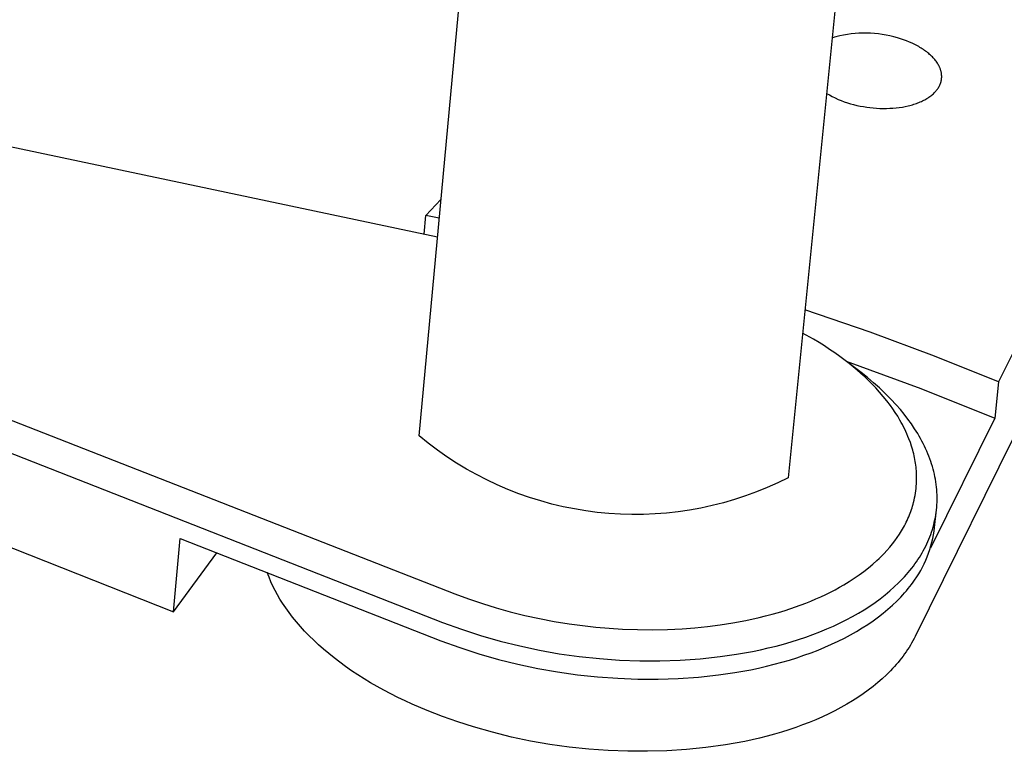
# Model space of a CAD drawing. Units: millimetres. Extents: x -962 to 940, y -410 to 243.
# Drawn here: x -378 to -333, y -410 to -377 of the extents above; entities that cross this region are included whole.
import ezdxf

# ---------------------------------------------------------------- set-up
doc = ezdxf.new("R2010")
doc.units = ezdxf.units.MM
doc.header["$MEASUREMENT"] = 0
doc.layers.add('Default', color=7, linetype='Continuous', true_color=0x000000)

msp = doc.modelspace()

# ---------------------------------------------------------------- linework, layer by layer
at = {"layer": 'Default', "color": 7, "true_color": 0xffffff}
for p, q in [((-359.611, -396.147), (-357.288, -371.028)), ((-340.377, -372.897), (-342.896, -398.052)), ((-340.731, -378.079), (-340.901, -378.127)), ((-340.56, -378.037), (-340.731, -378.079)), ((-340.388, -378), (-340.56, -378.037)), ((-340.214, -377.97), (-340.388, -378)), ((-340.039, -377.946), (-340.214, -377.97)), ((-339.864, -377.927), (-340.039, -377.946)), ((-339.688, -377.915), (-339.864, -377.927)), ((-339.512, -377.908), (-339.688, -377.915)), ((-339.336, -377.908), (-339.512, -377.908)), ((-339.159, -377.914), (-339.336, -377.908)), ((-338.983, -377.926), (-339.159, -377.914)), ((-338.808, -377.944), (-338.983, -377.926)), ((-338.633, -377.968), (-338.808, -377.944)), ((-338.459, -377.997), (-338.633, -377.968)), ((-338.287, -378.033), (-338.459, -377.997)), ((-338.115, -378.075), (-338.287, -378.033)), ((-337.946, -378.122), (-338.115, -378.075)), ((-337.805, -378.165), (-337.946, -378.122)), ((-337.667, -378.211), (-337.805, -378.165)), ((-337.533, -378.261), (-337.667, -378.211)), ((-337.403, -378.313), (-337.533, -378.261)), ((-337.278, -378.369), (-337.403, -378.313)), ((-337.156, -378.427), (-337.278, -378.369)), ((-337.039, -378.488), (-337.156, -378.427)), ((-336.982, -378.52), (-337.039, -378.488)), ((-336.927, -378.552), (-336.982, -378.52)), ((-336.873, -378.585), (-336.927, -378.552)), ((-336.82, -378.618), (-336.873, -378.585)), ((-336.768, -378.652), (-336.82, -378.618)), ((-336.718, -378.687), (-336.768, -378.652)), ((-336.669, -378.722), (-336.718, -378.687)), ((-336.621, -378.758), (-336.669, -378.722)), ((-336.574, -378.794), (-336.621, -378.758)), ((-336.529, -378.831), (-336.574, -378.794)), ((-336.486, -378.869), (-336.529, -378.831)), ((-336.444, -378.906), (-336.486, -378.869)), ((-336.403, -378.945), (-336.444, -378.906)), ((-336.364, -378.984), (-336.403, -378.945)), ((-336.327, -379.023), (-336.364, -378.984)), ((-336.291, -379.063), (-336.327, -379.023)), ((-336.256, -379.103), (-336.291, -379.063)), ((-336.224, -379.143), (-336.256, -379.103)), ((-336.193, -379.184), (-336.224, -379.143)), ((-336.164, -379.224), (-336.193, -379.184)), ((-336.136, -379.265), (-336.164, -379.224)), ((-336.111, -379.306), (-336.136, -379.265)), ((-336.087, -379.348), (-336.111, -379.306)), ((-336.065, -379.389), (-336.087, -379.348)), ((-336.055, -379.41), (-336.065, -379.389)), ((-336.045, -379.431), (-336.055, -379.41)), ((-336.035, -379.451), (-336.045, -379.431)), ((-336.026, -379.472), (-336.035, -379.451)), ((-336.017, -379.493), (-336.026, -379.472)), ((-336.009, -379.514), (-336.017, -379.493)), ((-336.002, -379.535), (-336.009, -379.514)), ((-335.994, -379.556), (-336.002, -379.535)), ((-335.988, -379.576), (-335.994, -379.556)), ((-335.981, -379.597), (-335.988, -379.576)), ((-335.975, -379.618), (-335.981, -379.597)), ((-335.97, -379.639), (-335.975, -379.618)), ((-335.965, -379.66), (-335.97, -379.639)), ((-335.96, -379.681), (-335.965, -379.66)), ((-335.956, -379.702), (-335.96, -379.681)), ((-335.953, -379.723), (-335.956, -379.702)), ((-335.95, -379.744), (-335.953, -379.723)), ((-335.951, -380.013), (-335.948, -379.992)), ((-335.947, -379.765), (-335.95, -379.744)), ((-335.948, -379.992), (-335.946, -379.972)), ((-335.945, -379.786), (-335.947, -379.765)), ((-335.946, -379.972), (-335.944, -379.952)), ((-335.943, -379.807), (-335.945, -379.786)), ((-335.944, -379.952), (-335.942, -379.931)), ((-335.942, -379.827), (-335.943, -379.807)), ((-335.941, -379.848), (-335.942, -379.827)), ((-335.942, -379.931), (-335.941, -379.91)), ((-335.94, -379.869), (-335.941, -379.848)), ((-335.941, -379.89), (-335.94, -379.869)), ((-335.941, -379.91), (-335.941, -379.89)), ((-358.778, -387.146), (-391.018, -380.33)), ((-336.142, -380.459), (-336.129, -380.441)), ((-336.129, -380.441), (-336.116, -380.423)), ((-336.116, -380.423), (-336.104, -380.404)), ((-336.104, -380.404), (-336.092, -380.385)), ((-336.092, -380.385), (-336.08, -380.367)), ((-336.08, -380.367), (-336.069, -380.348)), ((-336.069, -380.348), (-336.059, -380.329)), ((-336.059, -380.329), (-336.049, -380.31)), ((-336.049, -380.31), (-336.039, -380.29)), ((-336.039, -380.29), (-336.03, -380.271)), ((-336.03, -380.271), (-336.021, -380.252)), ((-336.021, -380.252), (-336.013, -380.232)), ((-336.013, -380.232), (-336.005, -380.213)), ((-336.005, -380.213), (-335.997, -380.193)), ((-335.997, -380.193), (-335.99, -380.173)), ((-335.99, -380.173), (-335.984, -380.154)), ((-335.984, -380.154), (-335.978, -380.134)), ((-335.978, -380.134), (-335.972, -380.114)), ((-335.972, -380.114), (-335.967, -380.094)), ((-335.967, -380.094), (-335.962, -380.074)), ((-335.962, -380.074), (-335.958, -380.053)), ((-335.958, -380.053), (-335.954, -380.033)), ((-335.954, -380.033), (-335.951, -380.013)), ((-341.152, -380.635), (-341.025, -380.71)), ((-341.025, -380.71), (-340.895, -380.78)), ((-340.895, -380.78), (-340.763, -380.846)), ((-340.763, -380.846), (-340.628, -380.907)), ((-336.654, -380.896), (-336.607, -380.868)), ((-336.607, -380.868), (-336.56, -380.839)), ((-336.56, -380.839), (-336.516, -380.809)), ((-336.516, -380.809), (-336.473, -380.779)), ((-336.473, -380.779), (-336.431, -380.748)), ((-336.431, -380.748), (-336.391, -380.716)), ((-336.391, -380.716), (-336.353, -380.684)), ((-336.353, -380.684), (-336.316, -380.651)), ((-336.316, -380.651), (-336.28, -380.618)), ((-336.28, -380.618), (-336.247, -380.584)), ((-336.247, -380.584), (-336.215, -380.549)), ((-336.215, -380.549), (-336.199, -380.531)), ((-336.199, -380.531), (-336.185, -380.513)), ((-336.185, -380.513), (-336.17, -380.495)), ((-336.17, -380.495), (-336.156, -380.477)), ((-336.156, -380.477), (-336.142, -380.459)), ((-340.628, -380.907), (-340.492, -380.963)), ((-340.492, -380.963), (-340.354, -381.015)), ((-340.354, -381.015), (-340.214, -381.062)), ((-340.214, -381.062), (-340.073, -381.104)), ((-340.073, -381.104), (-339.929, -381.143)), ((-339.929, -381.143), (-339.783, -381.179)), ((-339.783, -381.179), (-339.636, -381.21)), ((-339.636, -381.21), (-339.488, -381.238)), ((-339.488, -381.238), (-339.338, -381.262)), ((-339.338, -381.262), (-339.189, -381.281)), ((-339.189, -381.281), (-339.039, -381.297)), ((-339.039, -381.297), (-338.889, -381.309)), ((-338.889, -381.309), (-338.74, -381.316)), ((-338.74, -381.316), (-338.591, -381.32)), ((-338.591, -381.32), (-338.442, -381.319)), ((-338.442, -381.319), (-338.295, -381.314)), ((-338.295, -381.314), (-338.15, -381.306)), ((-338.15, -381.306), (-338.006, -381.293)), ((-338.006, -381.293), (-337.863, -381.276)), ((-337.863, -381.276), (-337.723, -381.254)), ((-337.723, -381.254), (-337.588, -381.229)), ((-337.588, -381.229), (-337.456, -381.2)), ((-337.456, -381.2), (-337.391, -381.185)), ((-337.391, -381.185), (-337.328, -381.168)), ((-337.328, -381.168), (-337.265, -381.15)), ((-337.265, -381.15), (-337.204, -381.131)), ((-337.204, -381.131), (-337.144, -381.112)), ((-337.144, -381.112), (-337.084, -381.091)), ((-337.084, -381.091), (-337.026, -381.07)), ((-337.026, -381.07), (-336.969, -381.047)), ((-336.969, -381.047), (-336.914, -381.024)), ((-336.914, -381.024), (-336.859, -381)), ((-336.859, -381), (-336.806, -380.975)), ((-336.806, -380.975), (-336.754, -380.95)), ((-336.754, -380.95), (-336.703, -380.923)), ((-336.703, -380.923), (-336.654, -380.896)), ((-359.31, -386.174), (-358.621, -385.444)), ((-359.388, -387.017), (-359.31, -386.174)), ((-358.698, -386.283), (-359.31, -386.174)), ((-329.803, -386.52), (-333.369, -393.711)), ((-397.003, -388.04), (-357.988, -403.309)), ((-397.565, -389.309), (-358.553, -404.604)), ((-339.183, -391.454), (-342.134, -390.446)), ((-341.742, -391.778), (-342.239, -391.496)), ((-336.261, -392.542), (-339.183, -391.454)), ((-330.32, -391.415), (-337.142, -405.237)), ((-341.498, -391.925), (-341.742, -391.778)), ((-341.255, -392.077), (-341.498, -391.925)), ((-341.016, -392.234), (-341.255, -392.077)), ((-340.781, -392.395), (-341.016, -392.234)), ((-340.548, -392.561), (-340.781, -392.395)), ((-340.319, -392.731), (-340.548, -392.561)), ((-340.134, -392.875), (-340.319, -392.731)), ((-340.269, -392.77), (-336.884, -394.008)), ((-339.593, -393.288), (-340.256, -392.779)), ((-339.952, -393.021), (-340.134, -392.875)), ((-333.369, -393.711), (-336.261, -392.542)), ((-339.773, -393.172), (-339.952, -393.021)), ((-339.597, -393.325), (-339.773, -393.172)), ((-339.424, -393.483), (-339.597, -393.325)), ((-339.308, -393.511), (-339.593, -393.288)), ((-397.874, -393.424), (-370.733, -404.119)), ((-339.255, -393.644), (-339.424, -393.483)), ((-339.031, -393.743), (-339.308, -393.511)), ((-339.09, -393.809), (-339.255, -393.644)), ((-338.928, -393.978), (-339.09, -393.809)), ((-338.761, -393.983), (-339.031, -393.743)), ((-333.369, -393.711), (-333.54, -395.353)), ((-338.754, -394.169), (-338.928, -393.978)), ((-338.498, -394.231), (-338.761, -393.983)), ((-338.586, -394.365), (-338.754, -394.169)), ((-338.243, -394.488), (-338.498, -394.231)), ((-336.884, -394.008), (-333.54, -395.353)), ((-338.423, -394.566), (-338.586, -394.365)), ((-338.267, -394.772), (-338.423, -394.566)), ((-337.996, -394.752), (-338.243, -394.488)), ((-338.152, -394.934), (-338.267, -394.772)), ((-338.041, -395.099), (-338.152, -394.934)), ((-337.934, -395.267), (-338.041, -395.099)), ((-337.813, -394.961), (-337.996, -394.752)), ((-337.639, -395.174), (-337.813, -394.961)), ((-337.832, -395.438), (-337.934, -395.267)), ((-337.774, -395.54), (-337.832, -395.438)), ((-337.718, -395.643), (-337.774, -395.54)), ((-337.473, -395.389), (-337.639, -395.174)), ((-337.315, -395.607), (-337.473, -395.389)), ((-333.54, -395.353), (-336.453, -401.236)), ((-337.664, -395.748), (-337.718, -395.643)), ((-337.612, -395.853), (-337.664, -395.748)), ((-337.562, -395.96), (-337.612, -395.853)), ((-337.513, -396.067), (-337.562, -395.96)), ((-337.167, -395.828), (-337.315, -395.607)), ((-337.027, -396.051), (-337.167, -395.828)), ((-336.961, -396.163), (-337.027, -396.051)), ((-359.204, -396.478), (-359.611, -396.147)), ((-358.785, -396.794), (-359.204, -396.478)), ((-337.467, -396.175), (-337.513, -396.067)), ((-337.423, -396.285), (-337.467, -396.175)), ((-337.361, -396.453), (-337.423, -396.285)), ((-337.304, -396.623), (-337.361, -396.453)), ((-336.898, -396.275), (-336.961, -396.163)), ((-336.836, -396.389), (-336.898, -396.275)), ((-336.777, -396.502), (-336.836, -396.389)), ((-358.357, -397.096), (-358.785, -396.794)), ((-337.253, -396.795), (-337.304, -396.623)), ((-337.229, -396.881), (-337.253, -396.795)), ((-337.208, -396.968), (-337.229, -396.881)), ((-336.721, -396.616), (-336.777, -396.502)), ((-336.667, -396.73), (-336.721, -396.616)), ((-336.616, -396.845), (-336.667, -396.73)), ((-336.567, -396.96), (-336.616, -396.845)), ((-357.918, -397.382), (-358.357, -397.096)), ((-357.469, -397.654), (-357.918, -397.382)), ((-337.188, -397.053), (-337.208, -396.968)), ((-337.17, -397.138), (-337.188, -397.053)), ((-337.153, -397.223), (-337.17, -397.138)), ((-337.138, -397.308), (-337.153, -397.223)), ((-337.125, -397.394), (-337.138, -397.308)), ((-336.521, -397.075), (-336.567, -396.96)), ((-336.478, -397.191), (-336.521, -397.075)), ((-336.437, -397.306), (-336.478, -397.191)), ((-336.399, -397.422), (-336.437, -397.306)), ((-357.012, -397.909), (-357.469, -397.654)), ((-337.113, -397.48), (-337.125, -397.394)), ((-337.103, -397.566), (-337.113, -397.48)), ((-337.094, -397.652), (-337.103, -397.566)), ((-337.087, -397.737), (-337.094, -397.652)), ((-337.082, -397.822), (-337.087, -397.737)), ((-337.078, -397.907), (-337.082, -397.822)), ((-336.363, -397.538), (-336.399, -397.422)), ((-336.33, -397.655), (-336.363, -397.538)), ((-336.3, -397.771), (-336.33, -397.655)), ((-336.273, -397.887), (-336.3, -397.771)), ((-356.546, -398.149), (-357.012, -397.909)), ((-356.071, -398.373), (-356.546, -398.149)), ((-342.896, -398.052), (-343.367, -398.282)), ((-337.083, -398.331), (-337.079, -398.246)), ((-337.079, -398.246), (-337.076, -398.161)), ((-337.076, -397.991), (-337.078, -397.907)), ((-337.075, -398.076), (-337.076, -397.991)), ((-337.076, -398.161), (-337.075, -398.076)), ((-336.248, -398.004), (-336.273, -397.887)), ((-336.226, -398.12), (-336.248, -398.004)), ((-336.207, -398.236), (-336.226, -398.12)), ((-336.19, -398.353), (-336.207, -398.236)), ((-355.59, -398.58), (-356.071, -398.373)), ((-355.101, -398.771), (-355.59, -398.58)), ((-344.331, -398.694), (-344.823, -398.875)), ((-343.845, -398.497), (-344.331, -398.694)), ((-343.367, -398.282), (-343.845, -398.497)), ((-337.129, -398.751), (-337.114, -398.647)), ((-337.114, -398.647), (-337.101, -398.542)), ((-337.101, -398.542), (-337.091, -398.437)), ((-337.091, -398.437), (-337.083, -398.331)), ((-336.176, -398.469), (-336.19, -398.353)), ((-336.166, -398.585), (-336.176, -398.469)), ((-336.157, -398.701), (-336.166, -398.585)), ((-336.152, -398.816), (-336.157, -398.701)), ((-354.607, -398.944), (-355.101, -398.771)), ((-354.106, -399.101), (-354.607, -398.944)), ((-353.601, -399.24), (-354.106, -399.101)), ((-345.321, -399.038), (-345.824, -399.184)), ((-344.823, -398.875), (-345.321, -399.038)), ((-337.237, -399.248), (-337.215, -399.165)), ((-337.215, -399.165), (-337.19, -399.062)), ((-337.19, -399.062), (-337.167, -398.959)), ((-337.167, -398.959), (-337.147, -398.855)), ((-337.147, -398.855), (-337.129, -398.751)), ((-336.158, -399.277), (-336.152, -399.162)), ((-336.149, -398.932), (-336.152, -398.816)), ((-336.152, -399.162), (-336.149, -399.047)), ((-336.149, -399.047), (-336.149, -398.932)), ((-353.091, -399.361), (-353.601, -399.24)), ((-352.577, -399.465), (-353.091, -399.361)), ((-352.06, -399.552), (-352.577, -399.465)), ((-351.54, -399.62), (-352.06, -399.552)), ((-347.879, -399.594), (-348.4, -399.652)), ((-347.361, -399.518), (-347.879, -399.594)), ((-346.845, -399.425), (-347.361, -399.518)), ((-346.333, -399.313), (-346.845, -399.425)), ((-345.824, -399.184), (-346.333, -399.313)), ((-337.37, -399.656), (-337.34, -399.575)), ((-337.34, -399.575), (-337.312, -399.494)), ((-337.312, -399.494), (-337.285, -399.413)), ((-337.285, -399.413), (-337.26, -399.331)), ((-337.26, -399.331), (-337.237, -399.248)), ((-336.259, -400.297), (-336.177, -399.505)), ((-336.208, -399.731), (-336.191, -399.618)), ((-336.191, -399.618), (-336.177, -399.505)), ((-336.177, -399.505), (-336.166, -399.391)), ((-336.166, -399.391), (-336.158, -399.277)), ((-351.019, -399.67), (-351.54, -399.62)), ((-350.495, -399.703), (-351.019, -399.67)), ((-349.971, -399.717), (-350.495, -399.703)), ((-349.447, -399.713), (-349.971, -399.717)), ((-348.923, -399.691), (-349.447, -399.713)), ((-348.4, -399.652), (-348.923, -399.691)), ((-337.586, -400.142), (-337.545, -400.061)), ((-337.545, -400.061), (-337.507, -399.98)), ((-337.507, -399.98), (-337.469, -399.898)), ((-337.469, -399.898), (-337.434, -399.815)), ((-337.434, -399.815), (-337.401, -399.736)), ((-337.401, -399.736), (-337.37, -399.656)), ((-336.274, -400.067), (-336.249, -399.956)), ((-336.249, -399.956), (-336.227, -399.844)), ((-336.227, -399.844), (-336.208, -399.731)), ((-337.856, -400.609), (-337.761, -400.457)), ((-337.761, -400.457), (-337.671, -400.301)), ((-337.671, -400.301), (-337.627, -400.222)), ((-337.627, -400.222), (-337.586, -400.142)), ((-336.437, -400.616), (-336.399, -400.508)), ((-336.399, -400.508), (-336.364, -400.399)), ((-336.364, -400.399), (-336.331, -400.289)), ((-336.331, -400.289), (-336.301, -400.178)), ((-336.309, -400.638), (-336.281, -400.468)), ((-336.301, -400.178), (-336.274, -400.067)), ((-336.281, -400.468), (-336.259, -400.297)), ((-370.733, -404.119), (-370.441, -400.796)), ((-370.441, -400.796), (-358.631, -405.432)), ((-338.172, -401.048), (-338.062, -400.905)), ((-338.062, -400.905), (-337.957, -400.759)), ((-337.957, -400.759), (-337.856, -400.609)), ((-336.614, -401.043), (-336.566, -400.938)), ((-336.566, -400.938), (-336.52, -400.831)), ((-336.52, -400.831), (-336.477, -400.724)), ((-336.477, -400.724), (-336.437, -400.616)), ((-336.381, -400.974), (-336.342, -400.807)), ((-336.342, -400.807), (-336.309, -400.638)), ((-338.553, -401.484), (-338.421, -401.342)), ((-338.421, -401.342), (-338.295, -401.197)), ((-338.295, -401.197), (-338.172, -401.048)), ((-336.83, -401.457), (-336.773, -401.355)), ((-336.773, -401.355), (-336.717, -401.252)), ((-336.717, -401.252), (-336.664, -401.148)), ((-336.664, -401.148), (-336.614, -401.043)), ((-336.532, -401.468), (-336.476, -401.305)), ((-336.476, -401.305), (-336.426, -401.14)), ((-336.426, -401.14), (-336.381, -400.974)), ((-370.733, -404.119), (-368.781, -401.448)), ((-339.063, -401.968), (-338.873, -401.798)), ((-338.873, -401.798), (-338.779, -401.71)), ((-338.779, -401.71), (-338.688, -401.621)), ((-338.688, -401.621), (-338.553, -401.484)), ((-337.084, -401.857), (-337.017, -401.759)), ((-337.017, -401.759), (-336.953, -401.659)), ((-336.953, -401.659), (-336.89, -401.559)), ((-336.89, -401.559), (-336.83, -401.457)), ((-336.732, -401.943), (-336.66, -401.787)), ((-336.66, -401.787), (-336.593, -401.628)), ((-336.593, -401.628), (-336.532, -401.468)), ((-339.681, -402.451), (-339.461, -402.289)), ((-339.461, -402.289), (-339.26, -402.132)), ((-339.26, -402.132), (-339.063, -401.968)), ((-337.456, -402.342), (-337.377, -402.246)), ((-337.377, -402.246), (-337.3, -402.15)), ((-337.3, -402.15), (-337.225, -402.053)), ((-337.225, -402.053), (-337.153, -401.955)), ((-337.153, -401.955), (-337.084, -401.857)), ((-336.979, -402.396), (-336.892, -402.248)), ((-336.892, -402.248), (-336.809, -402.097)), ((-336.809, -402.097), (-336.732, -401.943)), ((-366.411, -402.554), (-366.491, -402.347)), ((-366.325, -402.758), (-366.411, -402.554)), ((-340.135, -402.754), (-339.906, -402.606)), ((-339.906, -402.606), (-339.681, -402.451)), ((-337.893, -402.814), (-337.801, -402.721)), ((-337.801, -402.721), (-337.711, -402.627)), ((-337.711, -402.627), (-337.623, -402.533)), ((-337.623, -402.533), (-337.538, -402.438)), ((-337.538, -402.438), (-337.456, -402.342)), ((-337.238, -402.781), (-337.169, -402.683)), ((-337.169, -402.683), (-337.072, -402.541)), ((-337.072, -402.541), (-336.979, -402.396)), ((-366.232, -402.96), (-366.325, -402.758)), ((-366.133, -403.158), (-366.232, -402.96)), ((-366.027, -403.353), (-366.133, -403.158)), ((-340.978, -403.23), (-340.772, -403.123)), ((-340.772, -403.123), (-340.569, -403.012)), ((-340.569, -403.012), (-340.368, -402.896)), ((-340.368, -402.896), (-340.135, -402.754)), ((-338.502, -403.355), (-338.289, -403.178)), ((-338.289, -403.178), (-338.086, -402.997)), ((-338.086, -402.997), (-337.893, -402.814)), ((-337.623, -403.264), (-337.541, -403.168)), ((-337.541, -403.168), (-337.462, -403.072)), ((-337.462, -403.072), (-337.385, -402.976)), ((-337.385, -402.976), (-337.31, -402.879)), ((-337.31, -402.879), (-337.238, -402.781)), ((-365.915, -403.545), (-366.027, -403.353)), ((-365.796, -403.732), (-365.915, -403.545)), ((-357.988, -403.309), (-357.371, -403.54)), ((-357.371, -403.54), (-356.748, -403.752)), ((-341.867, -403.638), (-341.638, -403.541)), ((-341.638, -403.541), (-341.41, -403.439)), ((-341.41, -403.439), (-341.185, -403.333)), ((-341.185, -403.333), (-340.978, -403.23)), ((-338.958, -403.699), (-338.725, -403.529)), ((-338.725, -403.529), (-338.502, -403.355)), ((-337.978, -403.64), (-337.886, -403.547)), ((-337.886, -403.547), (-337.796, -403.453)), ((-337.796, -403.453), (-337.708, -403.359)), ((-337.708, -403.359), (-337.623, -403.264)), ((-365.654, -403.945), (-365.796, -403.732)), ((-365.502, -404.157), (-365.654, -403.945)), ((-356.748, -403.752), (-356.118, -403.945)), ((-356.118, -403.945), (-355.484, -404.12)), ((-343.328, -404.15), (-343.036, -404.061)), ((-343.036, -404.061), (-342.564, -403.903)), ((-342.564, -403.903), (-342.097, -403.73)), ((-342.097, -403.73), (-341.867, -403.638)), ((-339.713, -404.185), (-339.452, -404.027)), ((-339.452, -404.027), (-339.2, -403.865)), ((-339.2, -403.865), (-338.958, -403.699)), ((-338.587, -404.182), (-338.374, -404.004)), ((-338.374, -404.004), (-338.171, -403.824)), ((-338.171, -403.824), (-337.978, -403.64)), ((-365.34, -404.369), (-365.502, -404.157)), ((-365.169, -404.58), (-365.34, -404.369)), ((-355.484, -404.12), (-354.823, -404.284)), ((-354.823, -404.284), (-354.158, -404.429)), ((-354.158, -404.429), (-353.489, -404.555)), ((-345.404, -404.628), (-344.805, -404.516)), ((-344.805, -404.516), (-344.21, -404.385)), ((-344.21, -404.385), (-343.915, -404.312)), ((-343.915, -404.312), (-343.62, -404.233)), ((-343.62, -404.233), (-343.328, -404.15)), ((-340.547, -404.629), (-340.261, -404.486)), ((-340.261, -404.486), (-339.982, -404.338)), ((-339.982, -404.338), (-339.713, -404.185)), ((-339.042, -404.526), (-338.81, -404.356)), ((-338.81, -404.356), (-338.587, -404.182)), ((-364.988, -404.79), (-365.169, -404.58)), ((-364.797, -404.998), (-364.988, -404.79)), ((-358.553, -404.604), (-357.694, -404.916)), ((-357.694, -404.916), (-356.824, -405.198)), ((-353.489, -404.555), (-352.817, -404.664)), ((-352.817, -404.664), (-352.213, -404.745)), ((-352.213, -404.745), (-351.607, -404.813)), ((-351.607, -404.813), (-351, -404.865)), ((-351, -404.865), (-350.392, -404.903)), ((-350.392, -404.903), (-349.717, -404.928)), ((-349.717, -404.928), (-349.043, -404.934)), ((-349.043, -404.934), (-348.368, -404.922)), ((-348.368, -404.922), (-347.694, -404.89)), ((-347.694, -404.89), (-347.119, -404.847)), ((-347.119, -404.847), (-346.545, -404.79)), ((-346.545, -404.79), (-345.974, -404.717)), ((-345.974, -404.717), (-345.404, -404.628)), ((-341.454, -405.028), (-341.144, -404.901)), ((-341.144, -404.901), (-340.842, -404.768)), ((-340.842, -404.768), (-340.547, -404.629)), ((-339.797, -405.012), (-339.536, -404.854)), ((-339.536, -404.854), (-339.284, -404.692)), ((-339.284, -404.692), (-339.042, -404.526)), ((-364.597, -405.206), (-364.797, -404.998)), ((-364.388, -405.412), (-364.597, -405.206)), ((-364.169, -405.616), (-364.388, -405.412)), ((-356.824, -405.198), (-355.944, -405.449)), ((-342.759, -405.482), (-342.424, -405.377)), ((-342.424, -405.377), (-342.094, -405.267)), ((-342.094, -405.267), (-341.771, -405.15)), ((-341.771, -405.15), (-341.454, -405.028)), ((-340.631, -405.457), (-340.345, -405.313)), ((-340.345, -405.313), (-340.066, -405.165)), ((-340.066, -405.165), (-339.797, -405.012)), ((-337.193, -405.337), (-337.246, -405.437)), ((-337.142, -405.237), (-337.193, -405.337)), ((-363.941, -405.818), (-364.169, -405.616)), ((-363.704, -406.018), (-363.941, -405.818)), ((-358.631, -405.432), (-357.771, -405.743)), ((-357.771, -405.743), (-356.902, -406.025)), ((-355.944, -405.449), (-355.057, -405.67)), ((-355.057, -405.67), (-354.162, -405.86)), ((-354.162, -405.86), (-353.262, -406.019)), ((-344.509, -405.916), (-344.15, -405.842)), ((-344.15, -405.842), (-343.796, -405.761)), ((-343.796, -405.761), (-343.446, -405.674)), ((-343.446, -405.674), (-343.1, -405.581)), ((-343.1, -405.581), (-342.759, -405.482)), ((-341.854, -405.978), (-341.538, -405.856)), ((-341.538, -405.856), (-341.228, -405.728)), ((-341.228, -405.728), (-340.926, -405.595)), ((-340.926, -405.595), (-340.631, -405.457)), ((-337.485, -405.834), (-337.55, -405.932)), ((-337.421, -405.735), (-337.485, -405.834)), ((-337.36, -405.636), (-337.421, -405.735)), ((-337.302, -405.537), (-337.36, -405.636)), ((-337.246, -405.437), (-337.302, -405.537)), ((-363.458, -406.215), (-363.704, -406.018)), ((-363.204, -406.409), (-363.458, -406.215)), ((-356.902, -406.025), (-356.023, -406.277)), ((-356.023, -406.277), (-355.136, -406.498)), ((-353.262, -406.019), (-352.356, -406.146)), ((-352.356, -406.146), (-351.447, -406.243)), ((-351.447, -406.243), (-350.534, -406.307)), ((-350.534, -406.307), (-349.62, -406.34)), ((-347.792, -406.31), (-346.88, -406.248)), ((-346.88, -406.248), (-345.97, -406.154)), ((-345.97, -406.154), (-345.234, -406.047)), ((-345.234, -406.047), (-344.87, -405.985)), ((-344.87, -405.985), (-344.509, -405.916)), ((-342.842, -406.31), (-342.507, -406.205)), ((-342.507, -406.205), (-342.178, -406.094)), ((-342.178, -406.094), (-341.854, -405.978)), ((-337.763, -406.223), (-337.838, -406.319)), ((-337.689, -406.126), (-337.763, -406.223)), ((-337.619, -406.029), (-337.689, -406.126)), ((-337.55, -405.932), (-337.619, -406.029)), ((-362.942, -406.601), (-363.204, -406.409)), ((-362.671, -406.789), (-362.942, -406.601)), ((-355.136, -406.498), (-354.241, -406.688)), ((-354.241, -406.688), (-353.341, -406.847)), ((-349.62, -406.34), (-348.706, -406.341)), ((-348.706, -406.341), (-347.792, -406.31)), ((-344.952, -406.813), (-344.591, -406.744)), ((-344.591, -406.744), (-344.233, -406.67)), ((-344.233, -406.67), (-343.879, -406.589)), ((-343.879, -406.589), (-343.529, -406.502)), ((-343.529, -406.502), (-343.183, -406.409)), ((-343.183, -406.409), (-342.842, -406.31)), ((-338.166, -406.697), (-338.255, -406.79)), ((-338.081, -406.604), (-338.166, -406.697)), ((-337.998, -406.509), (-338.081, -406.604)), ((-337.917, -406.415), (-337.998, -406.509)), ((-337.838, -406.319), (-337.917, -406.415)), ((-362.393, -406.974), (-362.671, -406.789)), ((-362.107, -407.155), (-362.393, -406.974)), ((-361.814, -407.333), (-362.107, -407.155)), ((-353.341, -406.847), (-352.436, -406.975)), ((-352.436, -406.975), (-351.527, -407.071)), ((-351.527, -407.071), (-350.615, -407.135)), ((-350.615, -407.135), (-349.701, -407.168)), ((-349.701, -407.168), (-348.787, -407.169)), ((-348.787, -407.169), (-347.873, -407.139)), ((-347.873, -407.139), (-346.961, -407.077)), ((-346.961, -407.077), (-346.052, -406.983)), ((-346.052, -406.983), (-345.317, -406.876)), ((-345.317, -406.876), (-344.952, -406.813)), ((-338.632, -407.154), (-338.834, -407.331)), ((-338.438, -406.974), (-338.632, -407.154)), ((-338.255, -406.79), (-338.438, -406.974)), ((-361.514, -407.507), (-361.814, -407.333)), ((-361.207, -407.676), (-361.514, -407.507)), ((-339.047, -407.505), (-339.268, -407.675)), ((-338.834, -407.331), (-339.047, -407.505)), ((-360.894, -407.841), (-361.207, -407.676)), ((-360.575, -408.002), (-360.894, -407.841)), ((-360.251, -408.159), (-360.575, -408.002)), ((-339.738, -408.003), (-339.986, -408.161)), ((-339.499, -407.841), (-339.738, -408.003)), ((-339.268, -407.675), (-339.499, -407.841)), ((-359.921, -408.31), (-360.251, -408.159)), ((-359.249, -408.599), (-359.921, -408.31)), ((-340.506, -408.463), (-340.778, -408.607)), ((-340.242, -408.314), (-340.506, -408.463)), ((-339.986, -408.161), (-340.242, -408.314)), ((-358.56, -408.867), (-359.249, -408.599)), ((-357.858, -409.114), (-358.56, -408.867)), ((-341.344, -408.88), (-341.637, -409.009)), ((-341.057, -408.746), (-341.344, -408.88)), ((-340.778, -408.607), (-341.057, -408.746)), ((-357.146, -409.34), (-357.858, -409.114)), ((-356.293, -409.582), (-357.146, -409.34)), ((-342.554, -409.363), (-342.871, -409.47)), ((-342.243, -409.25), (-342.554, -409.363)), ((-341.937, -409.132), (-342.243, -409.25)), ((-341.637, -409.009), (-341.937, -409.132)), ((-355.432, -409.795), (-356.293, -409.582)), ((-354.564, -409.977), (-355.432, -409.795)), ((-344.186, -409.843), (-344.524, -409.922)), ((-343.851, -409.759), (-344.186, -409.843)), ((-343.52, -409.668), (-343.851, -409.759)), ((-343.193, -409.572), (-343.52, -409.668)), ((-342.871, -409.47), (-343.193, -409.572)), ((-353.69, -410.13), (-354.564, -409.977)), ((-352.812, -410.253), (-353.69, -410.13)), ((-351.93, -410.346), (-352.812, -410.253)), ((-346.618, -410.265), (-347.5, -410.354)), ((-345.739, -410.145), (-346.618, -410.265)), ((-344.865, -409.996), (-345.739, -410.145)), ((-344.524, -409.922), (-344.865, -409.996)), ((-351.045, -410.408), (-351.93, -410.346)), ((-350.159, -410.441), (-351.045, -410.408)), ((-349.272, -410.442), (-350.159, -410.441)), ((-348.385, -410.414), (-349.272, -410.442)), ((-347.5, -410.354), (-348.385, -410.414))]:
    msp.add_line(p, q, dxfattribs=at)

doc.saveas('drawing.dxf')
